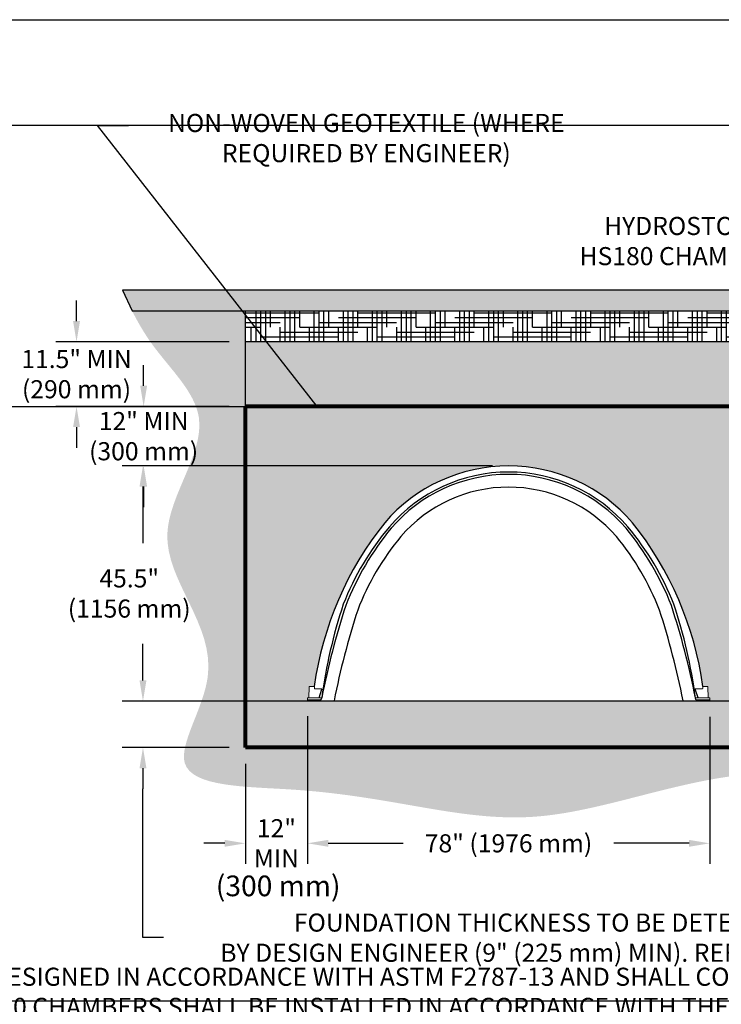
# Paper-space layout 'Layout1' of a CAD drawing. Units: inches. Extents: x 0 to 32, y -1.1 to 23.5.
# Drawn here: x 2.3 to 5, y 11.8 to 15.6 of the extents above; entities that cross this region are included whole.
import ezdxf
from ezdxf import colors
from ezdxf.entities.mleader import LeaderData, LeaderLine
from ezdxf.math import Vec2, Vec3

# ---------------------------------------------------------------- set-up
doc = ezdxf.new("R2010")
doc.units = ezdxf.units.IN
doc.header["$MEASUREMENT"] = 0
doc.linetypes.add('HIDDEN', pattern=[0.375, 0.25, -0.125])
for name, color, linetype in [('0-BACKFILL FINAL', 251, 'Continuous'), ('0-BACKFILL INITIAL', 253, 'Continuous'), ('0-EARTH', 36, 'Continuous'), ('0-PAVEMENT', 7, 'Continuous')]:
    doc.layers.add(name, color=color, linetype=linetype)
for name, color, linetype, lineweight in [('0-BEDDING', 7, 'Continuous', 5), ('0-HATCH BORDERS', 7, 'Continuous', 80), ('Dimension', 5, 'Continuous', 15), ('Dimensions', 5, 'Continuous', 15)]:
    doc.layers.add(name, color=color, linetype=linetype, lineweight=lineweight)
doc.layers.add('Viewport', color=3, linetype='HIDDEN', plot=False)
doc.styles.get("Standard").update_dxf_attribs({"font": 'arial.ttf'})
doc.dimstyles.get("Standard").update_dxf_attribs({"dimtxt": 0.18, "dimasz": 0.08, "dimexe": 0.08, "dimexo": 0.0625, "dimgap": 0.09, "dimtad": 0, "dimtih": 1, "dimtoh": 1, "dimdec": 4, "dimzin": 0, "dimdsep": 46, "dimtxsty": 'Standard', "dimcen": 0.09, "dimadec": 0, "dimazin": 0, "dimtfac": 1, "dimtdec": 4, "dimtofl": 0, "dimtmove": 0, "dimatfit": 3, "dimfxl": 1, "dimtolj": 1, "dimtzin": 0, "dimarcsym": 0})
pattern_1 = [(228.012787504, (-1.082338550493667, 6.570729615994839), (-0.8000000000000063, -0.9000000000000004), [0.0134536, -1.33190880470737]), (184.969740728, (-1.091338550493667, 6.560729615994839), (1.199999999999998, 0.1000000000000035), [0.0230868, -2.285592476123]), (132.510447078, (-1.11433855049367, 6.558729615994839), (1.000000000000012, -1.099999999999987), [0.0162788, -1.61160325960997]), (267.273689006, (-1.153338550493672, 6.533729615994839), (0.1000000000000024, 2.000000000000002), [0.02102379999999997, -2.081355804162897]), (292.833654178, (-1.154338550493669, 6.51272961599484), (-0.4999999999999989, 1.200000000000003), [0.02061549999999997, -2.040937312808827]), (357.273689006, (-1.146338550493667, 6.493729615994839), (-2.000000000000002, 0.1000000000000026), [0.02102379999999997, -2.081355804162897]), (37.69424046670001, (-1.125338550493666, 6.49272961599484), (-1.3, -0.9999999999999973), [0.0278029, -2.752484854891601]), (72.2553283749, (-1.103338550493667, 6.509729615994839), (0.7000000000000027, 2.2), [0.02624879999999997, -2.598632149681335]), (121.429565615, (-1.095338550493672, 6.53472961599484), (-0.800000000000002, 1.299999999999999), [0.02109500000000001, -2.0884073109729]), (175.236358309, (-1.106338550493668, 6.55272961599484), (1.099999999999999, -0.1000000000000038), [0.0240832, -1.18007625787923]), (222.397437798, (-1.130338550493668, 6.554729615994839), (-1.199999999999996, -1.099999999999997), [0.0311448, -3.08333750047949]), (138.814074834, (-1.054338550493668, 6.53272961599484), (-0.7000000000000033, 0.6), [0.01063009999999998, -1.052384481273469]), (171.46923439, (-1.062338550493671, 6.539729615994839), (1.3, -0.1999999999999995), [0.0202237, -2.0021511416157]), (225, (-1.082338550493667, 6.54272961599484), (-1.110223024625157e-17, -0.09999999999999329), [0.0141421, -0.12727925623731]), (203.198590514, (-1.089338550493672, 6.554729615994839), (0.4999999999999989, 0.1999999999999975), [0.007615800000000001, -0.75396151058639]), (291.801409486, (-1.09633855049367, 6.55172961599484), (-0.0999999999999684, 0.3000000000000103), [0.0107703, -0.52774618071345]), (30.96375653209999, (-1.092338550493672, 6.541729615994839), (0.3000000000000053, 0.199999999999998), [0.0174929, -0.5656022894845298]), (161.565051177, (-1.077338550493671, 6.55072961599484), (0.2000000000000011, -0.09999999999999767), [0.01264909999999999, -0.3035786660168396]), (16.389540334, (-1.154338550493669, 6.55172961599484), (0.9999999999999966, 0.3000000000000044), [0.01771999999999999, -1.754284514666939]), (70.3461759419, (-1.137338550493666, 6.55672961599484), (-0.4000000000001221, -1.10000000000034), [0.0148661, -1.4717407747319]), (293.198590514, (-1.077338550493671, 6.570729615994839), (-0.1999999999999971, 0.4999999999999992), [0.0152315, -0.74634581058639]), (343.610459666, (-1.071338550493671, 6.55672961599484), (-0.9999999999999966, 0.3000000000000043), [0.01771999999999998, -1.754284514666898]), (339.44395478, (-1.154338550493669, 6.48972961599484), (-0.5000000000000037, 0.2000000000000025), [0.01708799999999998, -0.837312374531749]), (294.775140569, (-1.138338550493671, 6.483729615994839), (-0.5000000000000006, 1.1), [0.0143178, -1.4174643063276]), (66.8014094864, (-1.076338550493666, 6.47072961599484), (0.1999999999999981, 0.499999999999997), [0.0152315, -0.74634581058639]), (17.3540246363, (-1.070338550493666, 6.484729615994839), (-1.299999999999998, -0.3999999999999963), [0.0167631, -1.659542361424]), (69.44395478040002, (-1.125338550493666, 6.47072961599484), (-0.2000000000000007, -0.4999999999999954), [0.008543999999999989, -0.8458563745317489]), (101.309932474, (-1.082338550493667, 6.47072961599484), (-0.09999999999999638, 0.4000000000000013), [0.005099, -0.50480295135928]), (165.963756532, (-1.083338550493671, 6.475729615994839), (0.2999999999999959, -0.1000000000000001), [0.0206155, -0.39169506256177]), (186.009005957, (-1.103338550493667, 6.480729615994839), (1.000000000000005, 0.09999999999999831), [0.019105, -1.89139231745428]), (303.690067526, (-1.092338550493672, 6.53272961599484), (-0.09999999999999873, 0.1999999999999986), [0.01442219999999998, -0.3461329275463995]), (353.157226587, (-1.084338550493669, 6.520729615994839), (1.700000000000002, -0.2000000000000053), [0.0251794, -2.49275626240283]), (60.9453959009, (-1.059338550493671, 6.51772961599484), (-0.3999999999999976, -0.6999999999999977), [0.0102956, -1.0192674140987]), (90, (-1.054338550493668, 6.52672961599484), (-0.09999999999999998, 0.1), [0.006, -0.09399999999999999]), (120.256437164, (-1.10533855049367, 6.483729615994839), (0.4000000000000009, -0.7000000000000008), [0.0138924, -1.37535199894498]), (48.01278750420001, (-1.112338550493668, 6.49572961599484), (0.8, 0.8999999999999975), [0.0269072, -1.31845520470737]), (0, (-1.094338550493667, 6.515729615994839), (0.1, 0.1), [0.026, -0.07400000000000001]), (325.3048464690001, (-1.068338550493671, 6.515729615994839), (1.000000000000014, -0.6999999999999825), [0.01581139999999998, -1.565327430084198]), (254.054604099, (-1.055338550493673, 6.50672961599484), (-0.1000000000000038, -0.4000000000000004), [0.0145602, -0.71345078892805]), (207.645975364, (-1.059338550493671, 6.49272961599484), (-1.899999999999995, -1.000000000000005), [0.0237065, -2.34694741822594]), (175.42607874, (-1.080338550493671, 6.48172961599484), (-1.299999999999995, 0.1000000000000001), [0.0250799, -2.48290734079689])]

# ---------------------------------------------------------------- blocks, each defined once
blk = doc.blocks.new('*D1')
at = {"layer": 'Defpoints', "color": 0, "transparency": 16777216}
for p in [(4.930857737413518, 12.99059051847677), (5.110857717210585, 12.99059051847677), (5.110857717210585, 12.43851240743658)]:
    blk.add_point(p, dxfattribs=at)
at = {"layer": 'Dimensions', "color": 0, "lineweight": -2, "transparency": 16777216}
for p, q in [((4.930857737413518, 12.92809051847677), (4.930857737413518, 12.35851240743658)), ((5.110857717210585, 12.92809051847677), (5.110857717210585, 12.35851240743658)), ((4.850857737413518, 12.43851240743658), (4.770857737413518, 12.43851240743658)), ((5.190857717210585, 12.43851240743658), (5.270857717210585, 12.43851240743658))]:
    blk.add_line(p, q, dxfattribs=at)
at = {"layer": 'Dimensions', "color": 0, "transparency": 16777216}
for points in [[(4.850857737413518, 12.45184574076991), (4.850857737413518, 12.42517907410324), (4.930857737413518, 12.43851240743658)], [(5.190857717210585, 12.45184574076991), (5.190857717210585, 12.42517907410324), (5.110857717210585, 12.43851240743658)]]:
    blk.add_solid(points, dxfattribs=at)
at = {"layer": 'Dimensions', "color": 0, "transparency": 16777216, "insert": (5.738743119666247, 12.43851240743658), "char_height": 0.07, "attachment_point": 5}
blk.add_mtext('\\A1;8" (200 mm) MIN.', dxfattribs=at)
blk = doc.blocks.new('*D2')
at = {"layer": 'Defpoints', "color": 0, "transparency": 16777216}
for p in [(2.742339986747825, 14.12870149929919), (3.135658272074885, 14.12870149929919), (4.153258292670884, 13.89870149929919)]:
    blk.add_point(p, dxfattribs=at)
at = {"layer": 'Dimensions', "color": 0, "lineweight": -2, "transparency": 16777216}
for p, q in [((2.742339986747825, 14.20870149929919), (2.742339986747825, 14.28870149929919)), ((3.073158272074885, 14.12870149929919), (2.662339986747825, 14.12870149929919)), ((4.090758292670884, 13.89870149929919), (2.662339986747825, 13.89870149929919)), ((2.742339986747825, 13.81870149929919), (2.742339986747825, 13.73870149929919))]:
    blk.add_line(p, q, dxfattribs=at)
at = {"layer": 'Dimensions', "color": 0, "transparency": 16777216}
for points in [[(2.729006653414491, 14.20870149929919), (2.755673320081158, 14.20870149929919), (2.742339986747825, 14.12870149929919)], [(2.729006653414491, 13.81870149929919), (2.755673320081158, 13.81870149929919), (2.742339986747825, 13.89870149929919)]]:
    blk.add_solid(points, dxfattribs=at)
at = {"layer": 'Dimensions', "color": 0, "transparency": 16777216, "insert": (2.742339986747822, 14.01370149929919), "char_height": 0.07, "attachment_point": 5}
blk.add_mtext('\\A1;12" MIN\\P(300 mm)', dxfattribs=at)
blk = doc.blocks.new('*D5')
at = {"layer": 'Defpoints', "color": 0, "transparency": 16777216}
for p in [(3.376207436758691, 12.99059049929918), (4.930858261973455, 12.99059049929918), (3.376207436758691, 12.43851240743658)]:
    blk.add_point(p, dxfattribs=at)
at = {"layer": 'Dimensions', "color": 0, "lineweight": -2, "transparency": 16777216}
for p, q in [((3.376207436758691, 12.92809049929918), (3.376207436758691, 12.35851240743658)), ((4.930858261973455, 12.92809049929918), (4.930858261973455, 12.35851240743658)), ((3.456207436758691, 12.43851240743658), (3.745356966397912, 12.43851240743658)), ((4.850858261973455, 12.43851240743658), (4.560609353846752, 12.43851240743658))]:
    blk.add_line(p, q, dxfattribs=at)
at = {"layer": 'Dimensions', "color": 0, "transparency": 16777216}
for points in [[(3.456207436758691, 12.45184574076991), (3.456207436758691, 12.42517907410324), (3.376207436758691, 12.43851240743658)], [(4.850858261973455, 12.45184574076991), (4.850858261973455, 12.42517907410324), (4.930858261973455, 12.43851240743658)]]:
    blk.add_solid(points, dxfattribs=at)
at = {"layer": 'Dimensions', "color": 0, "transparency": 16777216, "insert": (4.152983160122332, 12.43851240743658), "char_height": 0.07, "attachment_point": 5}
blk.add_mtext('\\A1;78" (1976 mm)', dxfattribs=at)
blk = doc.blocks.new('*D6')
at = {"layer": 'Defpoints', "color": 0, "transparency": 16777216}
for p in [(3.37565774751495, 12.99311551861428), (3.135657747514948, 12.80871551847675), (3.135657747514948, 12.43851240743658)]:
    blk.add_point(p, dxfattribs=at)
at = {"layer": 'Dimensions', "color": 0, "lineweight": -2, "transparency": 16777216}
for p, q in [((3.37565774751495, 12.93061551861428), (3.37565774751495, 12.35851240743658)), ((3.135657747514948, 12.74621551847675), (3.135657747514948, 12.35851240743658)), ((3.055657747514948, 12.43851240743658), (2.975657747514948, 12.43851240743658)), ((3.45565774751495, 12.43851240743658), (3.53565774751495, 12.43851240743658))]:
    blk.add_line(p, q, dxfattribs=at)
at = {"layer": 'Dimensions', "color": 0, "transparency": 16777216}
for points in [[(3.055657747514948, 12.45184574076991), (3.055657747514948, 12.42517907410324), (3.135657747514948, 12.43851240743658)], [(3.45565774751495, 12.45184574076991), (3.45565774751495, 12.42517907410324), (3.37565774751495, 12.43851240743658)]]:
    blk.add_solid(points, dxfattribs=at)
at = {"layer": 'Dimensions', "color": 0, "transparency": 16777216, "insert": (3.255657747514949, 12.43851240743658), "char_height": 0.07, "attachment_point": 5}
blk.add_mtext('\\A1;12" \\PMIN', dxfattribs=at)
blk = doc.blocks.new('*D8')
at = {"layer": 'Defpoints', "color": 0, "transparency": 16777216}
for p in [(2.739747441663158, 13.89870151847678), (4.153257739708295, 13.89870151847678), (3.377532737413475, 12.98871551847675)]:
    blk.add_point(p, dxfattribs=at)
at = {"layer": 'Dimensions', "color": 0, "lineweight": -2, "transparency": 16777216}
for p, q in [((4.090757739708295, 13.89870151847678), (2.659747441663157, 13.89870151847678)), ((2.739747441663158, 13.81870151847678), (2.739747441663158, 13.59923107531478)), ((2.739747441663158, 13.06871551847675), (2.739747441663158, 13.21079087522383)), ((3.315032737413475, 12.98871551847675), (2.659747441663157, 12.98871551847675))]:
    blk.add_line(p, q, dxfattribs=at)
at = {"layer": 'Dimensions', "color": 0, "transparency": 16777216}
for points in [[(2.726414108329824, 13.81870151847678), (2.753080774996491, 13.81870151847678), (2.739747441663158, 13.89870151847678)], [(2.726414108329824, 13.06871551847675), (2.753080774996491, 13.06871551847675), (2.739747441663157, 12.98871551847675)]]:
    blk.add_solid(points, dxfattribs=at)
at = {"layer": 'Dimensions', "color": 0, "transparency": 16777216, "insert": (2.686665357230538, 13.40501097526931), "char_height": 0.07, "attachment_point": 5}
blk.add_mtext('\\A1;45.5"\\P(1156 mm)', dxfattribs=at)
blk = doc.blocks.new('*D9')
at = {"layer": 'Defpoints', "color": 0, "transparency": 16777216}
for p in [(2.482881153391022, 14.37870149929918), (3.135658272074885, 14.37870149929918), (3.135658272074885, 14.12870149929919)]:
    blk.add_point(p, dxfattribs=at)
at = {"layer": 'Dimensions', "color": 0, "lineweight": -2, "transparency": 16777216}
for p, q in [((2.482881153391022, 14.45870149929918), (2.482881153391022, 14.53870149929918)), ((3.073158272074885, 14.37870149929918), (2.402881153391022, 14.37870149929918)), ((3.073158272074885, 14.12870149929919), (2.402881153391022, 14.12870149929919)), ((2.482881153391022, 14.04870149929919), (2.482881153391022, 13.96870149929919))]:
    blk.add_line(p, q, dxfattribs=at)
at = {"layer": 'Dimensions', "color": 0, "transparency": 16777216}
for points in [[(2.469547820057689, 14.45870149929918), (2.496214486724355, 14.45870149929918), (2.482881153391022, 14.37870149929918)], [(2.469547820057689, 14.04870149929919), (2.496214486724355, 14.04870149929919), (2.482881153391022, 14.12870149929919)]]:
    blk.add_solid(points, dxfattribs=at)
at = {"layer": 'Dimensions', "color": 0, "transparency": 16777216, "insert": (2.48288115339102, 14.25370149929919), "char_height": 0.07, "attachment_point": 5}
blk.add_mtext('\\A1;11.5" MIN\\P(290 mm)', dxfattribs=at)
blk = doc.blocks.new('*D48')
at = {"layer": 'Defpoints', "color": 0, "transparency": 16777216}
for p in [(2.739747441663157, 12.98871549929919), (3.377533261973426, 12.98871549929919), (3.135658272074892, 12.80871549929917)]:
    blk.add_point(p, dxfattribs=at)
at = {"layer": 'Dimensions', "color": 0, "lineweight": -2, "transparency": 16777216}
for p, q in [((2.739747441663158, 13.06871549929919), (2.739747441663158, 13.1487154992992)), ((3.315033261973426, 12.98871549929919), (2.659747441663157, 12.98871549929919)), ((3.073158272074892, 12.80871549929917), (2.659747441663157, 12.80871549929917)), ((2.739747441663157, 12.72871549929917), (2.739747441663157, 12.64871549929917)), ((2.739747441663157, 12.07349127181634), (2.739747441663157, 12.64871549929917)), ((2.819747441663157, 12.07349127181634), (2.739747441663157, 12.07349127181634))]:
    blk.add_line(p, q, dxfattribs=at)
at = {"layer": 'Dimensions', "color": 0, "transparency": 16777216}
for points in [[(2.726414108329824, 13.06871549929919), (2.753080774996491, 13.06871549929919), (2.739747441663157, 12.98871549929919)], [(2.726414108329824, 12.72871549929917), (2.75308077499649, 12.72871549929917), (2.739747441663157, 12.80871549929917)]]:
    blk.add_solid(points, dxfattribs=at)
at = {"layer": 'Dimensions', "color": 0, "transparency": 16777216, "insert": (4.349140347529459, 12.07349127181634), "char_height": 0.07, "attachment_point": 5}
blk.add_mtext('\\A1;FOUNDATION THICKNESS TO BE DETERMINED^J BY DESIGN ENGINEER (9" (225 mm) MIN). REFER TO NOTE 4.', dxfattribs=at)

psp = doc.layouts.get("Layout1")

# ---------------------------------------------------------------- hatches: boundary and pattern name
at = {"layer": '0-BACKFILL FINAL'}
h = psp.add_hatch(dxfattribs=at)
h.set_pattern_fill('AR-SAND', color=256, scale=2)
h.set_pattern_definition([(37.50000000000001, (-1.154338550493669, 13.98650626707222), (-0.002519734324384326, 0.07707295076052635), [0, -0.0608, 0, -0.068, 0, -0.065]), (7.499999999999998, (-1.154338550493669, 13.98650626707222), (0.07079106821070909, 0.1128858426091896), [0, -0.0328, 0, -0.05480000000000001, 0, -0.021]), (327.5, (-1.203538550493668, 13.98650626707222), (0.1245656744700598, 0.0002263621414785977), [0, -0.02, 0, -0.07200000000000001, 0, -0.094]), (317.5, (-1.203538550493668, 13.98650626707222), (0.1202450641828917, 0.03510702259736997), [0, -0.01, 0, -0.0472, 0, -0.05400000000000001])])
edge = h.paths.add_edge_path()
edge.add_line((3.135658272074892, 14.3787014992992), (3.135658272074892, 14.1287014992992))
edge.add_line((3.135658272074892, 14.1287014992992), (6.453590891814741, 14.1287014992992))
edge.add_spline(control_points=[(6.453590891814741, 14.1287014992992), (6.456918005160415, 14.21203483263253), (6.473648477669971, 14.29536816596586), (6.497077290662167, 14.3787014992992)], knot_values=[12.84497084577847, 12.84497084577847, 12.84497084577847, 12.84497084577847, 25.70274803764082, 25.70274803764082, 25.70274803764082, 25.70274803764082], degree=3, periodic=0)
edge.add_line((6.497077290662167, 14.3787014992992), (3.135658272074892, 14.3787014992992))
at = {"layer": '0-BACKFILL INITIAL'}
h = psp.add_hatch(dxfattribs=at)
h.set_pattern_fill('GRAVEL', color=256, scale=5)
h.set_pattern_definition(pattern_1)
edge = h.paths.add_edge_path()
edge.add_line((3.135658272074892, 14.1287014992992), (3.135658272074892, 12.98871549929916))
edge.add_line((3.135658272074892, 12.98871549929916), (3.375658272074892, 12.98871549929916))
edge.add_line((3.375658272074894, 12.98871549929916), (3.375658272074894, 13.00186549978927))
edge.add_line((3.375658272074894, 13.00186549978927), (3.381035734010753, 13.00186549978927))
edge.add_line((3.381035734010752, 13.00186549978927), (3.382558240473262, 13.04546549811837))
edge.add_line((3.382558240473266, 13.04546549811837), (3.401929084558885, 13.04546549811837))
edge.add_arc((4.692106659557417, 12.86582758946259), 1.302623488677875, 141.3890978938294, 172.073381325377, ccw=False)
edge.add_arc((4.153258292670898, 13.2671926341604), 0.6315088651388, 40.66446476335051, 139.3355403904984, ccw=False)
edge.add_arc((3.614401876091023, 12.86582303453113), 1.30263261909364, 7.926765037714517, 38.61084020944338, ccw=False)
edge.add_line((4.904588035373109, 13.04546549811837), (4.923958283473558, 13.04546549811837))
edge.add_line((4.92395828347356, 13.04546549811837), (4.925480789936071, 13.00186549978927))
edge.add_line((4.925480789936074, 13.00186549978927), (4.930858251872007, 13.00186549978927))
edge.add_line((4.930858251872003, 13.00186549978927), (4.930858263653313, 12.98871549929917))
edge.add_line((4.930858263653313, 12.98871549929916), (5.110858251872003, 12.98871549929916))
edge.add_line((5.110858251872003, 12.98871549929916), (5.110858251872003, 13.00186549978927))
edge.add_line((5.110858251872003, 13.00186549978927), (5.116235713807862, 13.00186549978927))
edge.add_line((5.11623571380786, 13.00186549978927), (5.117758220270371, 13.04546549811837))
edge.add_line((5.117758220270375, 13.04546549811837), (5.137129064355994, 13.04546549811837))
edge.add_arc((6.427306639354526, 12.86582758946258), 1.302623488677876, 141.3890978938294, 172.073381325377, ccw=False)
edge.add_arc((5.888458272468, 13.2671926341604), 0.6315088651387998, 40.66446476335352, 139.3355403904984, ccw=False)
edge.add_arc((5.349601855888125, 12.86582303453113), 1.302632619093641, 7.926765037714404, 38.61084020944469, ccw=False)
edge.add_line((6.639788015170211, 13.04546549811837), (6.659158263270662, 13.04546549811837))
edge.add_line((6.659158263270669, 13.04546549811837), (6.66068076973318, 13.00186549978927))
edge.add_line((6.660680769733176, 13.00186549978927), (6.666058231669108, 13.00186549978927))
edge.add_line((6.666058231669112, 13.00186549978927), (6.666058243450424, 12.98871549929917))
edge.add_line((6.666058243450422, 12.98871549929916), (6.706684154279987, 12.98871549929916))
edge.add_spline(control_points=[(6.706684154279991, 12.98871549929916), (6.707772529527986, 13.00542249929917), (6.714382407110833, 13.19875349929918), (6.580663732412035, 13.56870849929918), (6.449354696267456, 13.93199683263252), (6.4531900278904, 14.11866116596586), (6.453590891814741, 14.1287014992992)], knot_values=[25.70274803764086, 25.70274803764086, 25.70274803764086, 25.70274803764086, 28.28052664017508, 55.53243110500093, 82.78433556982684, 84.33349199701199, 84.33349199701199, 84.33349199701199, 84.33349199701199], degree=3, periodic=0)
edge.add_line((6.453590891814741, 14.1287014992992), (3.135658272074895, 14.1287014992992))
at = {"layer": '0-BEDDING'}
h = psp.add_hatch(dxfattribs=at)
h.set_pattern_fill('GRAVEL', color=256, scale=5)
h.set_pattern_definition(pattern_1)
edge = h.paths.add_edge_path()
edge.add_line((3.135658272074892, 12.98871549929916), (3.135658272074892, 12.80871549929917))
edge.add_line((3.135658272074892, 12.80871549929917), (6.677450020949857, 12.80871549929917))
edge.add_spline(control_points=[(6.677450020949856, 12.80871549929916), (6.692196539707217, 12.86871549929916), (6.702775462421506, 12.92871549929916), (6.706684154279989, 12.98871549929916)], knot_values=[84.33349199701213, 84.33349199701213, 84.33349199701213, 84.33349199701213, 93.59109157515289, 93.59109157515289, 93.59109157515289, 93.59109157515289], degree=3, periodic=0)
edge.add_line((6.706684154279989, 12.98871549929916), (3.135658272074892, 12.98871549929916))
edge = h.paths.add_edge_path()
edge.add_spline(control_points=[(6.80244415427999, 12.98871549929916), (6.798535462421508, 12.92871549929916), (6.787956539707219, 12.86871549929916), (6.773210020949858, 12.80871549929916)], knot_values=[84.33349199701215, 84.33349199701215, 84.33349199701215, 84.33349199701215, 93.591091575153, 93.591091575153, 93.591091575153, 93.591091575153], degree=3, periodic=0)
edge.add_line((6.77321002094986, 12.80871549929917), (8.641258211466216, 12.80871549929916))
edge.add_line((8.641258211466216, 12.80871549929916), (8.641258211466216, 12.98871549929916))
edge.add_line((8.641258211466216, 12.98871549929916), (6.80244415427999, 12.98871549929916))
at = {"layer": '0-EARTH'}
h = psp.add_hatch(dxfattribs=at)
h.set_pattern_fill('EARTH', color=256, scale=10, angle=45)
h.set_pattern_definition([(44.99999999999999, (-1.154338550493669, 15.334861797973), (4.440892098500626e-18, 0.07071067811865475), [0.05, -0.05]), (44.99999999999999, (-1.167596802640915, 15.34812005012024), (4.440892098500626e-18, 0.07071067811865475), [0.05, -0.05]), (44.99999999999999, (-1.180855054788161, 15.36137830226749), (4.440892098500626e-18, 0.07071067811865475), [0.05, -0.05]), (135, (-1.180855054788161, 15.37021713703232), (-0.07071067811865475, 8.881784197001253e-18), [0.05, -0.05]), (135, (-1.167596802640915, 15.38347538917957), (-0.07071067811865475, 8.881784197001253e-18), [0.05, -0.05]), (135, (-1.154338550493669, 15.39673364132682), (-0.07071067811865475, 8.881784197001253e-18), [0.05, -0.05])])
edge = h.paths.add_edge_path()
edge.add_line((3.135658272074892, 14.1287014992992), (3.135658272074892, 14.4987014992992))
edge.add_line((3.135658272074892, 14.4987014992992), (2.697665225324251, 14.4987014992992))
edge.add_spline(control_points=[(2.697665225324251, 14.4987014992992), (2.719959092710887, 14.45445940229452), (2.801491760996271, 14.31303432453428), (3.074534095102344, 14.06373365690322), (2.671916303071015, 13.58643762487169), (3.131727171424885, 13.18786500816942), (2.760452435587133, 12.65225260418199), (3.605827220225379, 12.66549653633739), (4.207481877140395, 12.42639851849817), (5.184659254179088, 12.84419715355389), (5.952109107645498, 12.52788732107111), (6.448196376088447, 12.53569142743619), (6.594972838722278, 12.54862710326088)], knot_values=[7.86349439654623, 7.86349439654623, 7.86349439654623, 7.86349439654623, 15.32299071918066, 32.08667993118857, 55.32466210579046, 84.13122600656276, 101.4022427324348, 123.1145197389925, 170.693853956403, 213.5377132736254, 266.4612392198258, 288.5530052369494, 288.5530052369494, 288.5530052369494, 288.5530052369494], degree=3, periodic=0)
edge.add_spline(control_points=[(6.594972838722278, 12.54862710326089), (6.626133214764181, 12.63532323527365), (6.656142252001246, 12.72201936728641), (6.677450020949856, 12.80871549929917)], knot_values=[93.59109157515284, 93.59109157515284, 93.59109157515284, 93.59109157515284, 106.9677261609491, 106.9677261609491, 106.9677261609491, 106.9677261609491], degree=3, periodic=0)
edge.add_line((6.677450020949856, 12.80871549929917), (3.135658272074895, 12.80871549929917))
edge.add_line((3.135658272074892, 12.80871549929917), (3.135658272074892, 14.1287014992992))
h = psp.add_hatch(dxfattribs=at)
h.set_pattern_fill('HOUND', color=256, scale=15)
h.set_pattern_definition([(0, (-1.154338550493669, 15.334861797973), (0.075, 0.01875), [0.3, -0.15]), (90, (-1.154338550493669, 15.334861797973), (-0.01875000000000001, -0.075), [0.3, -0.15])])
edge = h.paths.add_edge_path()
edge.add_spline(control_points=[(6.497077290662166, 14.3787014992992), (6.508323120898419, 14.4187014992992), (6.521112248781873, 14.4587014992992), (6.53470315288653, 14.4987014992992)], knot_values=[6.673237793684606, 6.673237793684606, 6.673237793684606, 6.673237793684606, 12.84497084577846, 12.84497084577846, 12.84497084577846, 12.84497084577846], degree=3, periodic=0)
edge.add_line((6.534703152886529, 14.4987014992992), (3.135658272074892, 14.4987014992992))
edge.add_line((3.135658272074892, 14.4987014992992), (3.135658272074892, 14.3787014992992))
edge.add_line((3.135658272074892, 14.3787014992992), (6.497077290662167, 14.3787014992992))
at = {"layer": '0-PAVEMENT'}
h = psp.add_hatch(dxfattribs=at)
h.set_pattern_fill('AR-CONC', color=256, scale=0.5)
h.set_pattern_definition([(49.99999999999999, (-1.154338550493669, 15.334861797973), (0.07172601826007535, -0.006275213498259511), [0.0075, -0.0825]), (355, (-1.154338550493669, 15.334861797973), (-0.0138751333613, 0.07521921337000119), [0.006, -0.066]), (100.45144446, (-1.148361382393666, 15.334338863573), (0.0578508846727112, 0.06894399909686294), [0.006374019199999993, -0.07011421119999992]), (46.18420000000002, (-1.154338550493669, 15.354861797973), (0.1067241330671572, -0.01655192807930765), [0.01124999999999999, -0.1237499999999999]), (96.63563549, (-1.145444875993668, 15.353482467273), (0.09346619456742283, 0.09741186007745505), [0.0095610342, -0.105171376]), (351.1841639899999, (-1.154338550493669, 15.354861797973), (0.09346619450547732, 0.09741186002699902), [0.009000000000000003, -0.09900000010000001]), (21, (-1.144338550493671, 15.349861797973), (0.05969070521184617, -0.04026188906653388), [0.0075, -0.0825]), (326.0000000000001, (-1.144338550493671, 15.349861797973), (0.02433153319215817, 0.0725150045046853), [0.006, -0.066]), (71.45144474, (-1.139364325093666, 15.346506640573), (0.08402223767299712, 0.03225311528063538), [0.006374019000000001, -0.0701142112]), (37.50000000000001, (-1.154338550493669, 15.334861797973), (0.001215985531729067, 0.03328938538313115), [0, -0.0652, 0, -0.067, 0, -0.06625]), (7.499999999999998, (-1.154338550493669, 15.334861797973), (0.02630695374421486, 0.03944117118823603), [0, -0.0382, 0, -0.0637, 0, -0.02525]), (327.5, (-1.176638550493664, 15.334861797973), (0.0533822436172409, -0.002255487173437976), [0, -0.025, 0, -0.078, 0, -0.1035]), (317.5, (-1.186638550493669, 15.334861797973), (0.05831861693423862, 0.01001049823323177), [0, -0.0325, 0, -0.0518, 0, -0.0735])])
edge = h.paths.add_edge_path()
edge.add_spline(control_points=[(6.534703152886536, 14.4987014992992), (6.543763755622969, 14.52536816596586), (6.553180703346612, 14.55203483263253), (6.562734286005302, 14.5787014992992)], knot_values=[2.558749092288592, 2.558749092288592, 2.558749092288592, 2.558749092288592, 6.673237793684557, 6.673237793684557, 6.673237793684557, 6.673237793684557], degree=3, periodic=0)
edge.add_line((6.562734286005302, 14.5787014992992), (2.660105201523994, 14.5787014992992))
edge.add_spline(control_points=[(2.660105201523997, 14.5787014992992), (2.671999162791593, 14.55188122655679), (2.684328681183601, 14.52516782159964), (2.697665225324251, 14.4987014992992)], knot_values=[3.401105693477105, 3.401105693477105, 3.401105693477105, 3.401105693477105, 7.86349439654623, 7.86349439654623, 7.86349439654623, 7.86349439654623], degree=3, periodic=0)
edge.add_line((2.697665225324258, 14.4987014992992), (6.534703152886536, 14.4987014992992))
edge = h.paths.add_edge_path()
edge.add_spline(control_points=[(6.658494286005308, 14.5787014992992), (6.648940703346611, 14.55203483263253), (6.639523755622974, 14.52536816596587), (6.630463152886534, 14.4987014992992)], knot_values=[2.55874909228865, 2.55874909228865, 2.55874909228865, 2.55874909228865, 6.673237793684592, 6.673237793684592, 6.673237793684592, 6.673237793684592], degree=3, periodic=0)
edge.add_line((6.630463152886534, 14.4987014992992), (9.07374540561365, 14.4987014992992))
edge.add_spline(control_points=[(9.073745405613664, 14.49870149929922), (9.085551070510704, 14.5249866476454), (9.09631177028016, 14.5517278923586), (9.106540103553925, 14.5787014992992)], knot_values=[494.2276634866332, 494.2276634866332, 494.2276634866332, 494.2276634866332, 498.5505707874859, 498.5505707874859, 498.5505707874859, 498.5505707874859], degree=3, periodic=0)
edge.add_line((9.106540103553925, 14.5787014992992), (6.658494286005299, 14.5787014992992))

# ---------------------------------------------------------------- linework, layer by layer
for p, q in [((-5.31093064637389e-07, 15.62500196449454), (10.24999946890694, 15.62500196449454)), ((6.562734286005302, 14.5787014992992), (2.660105201523997, 14.5787014992992)), ((2.660105201523997, 14.5787014992992), (2.697665225324258, 14.4987014992992)), ((2.697665225324258, 14.4987014992992), (6.534703152886529, 14.4987014992992)), ((3.135658272074892, 14.1287014992992), (3.135658272074892, 14.4987014992992)), ((6.497077290662169, 14.3787014992992), (3.135658272074892, 14.3787014992992)), ((3.420675559017972, 13.00186549978927), (3.431681467022486, 13.03540369735716)), ((4.885849606711403, 13.00186549978927), (4.8748352171812, 13.03540347862079)), ((3.429174288543791, 12.99507349732716), (3.430687756972063, 13.00186549978927)), ((4.877342057295635, 12.9950734764513), (4.875823828434356, 13.00186549978927)), ((6.706684154279991, 12.98871549929916), (3.135658272074892, 12.98871549929916))]:
    psp.add_line(p, q)
at = {"linetype": 'Continuous', "lineweight": 15}
for p, q in [((3.381035734010752, 13.00186549978927), (3.382524539421816, 13.04450040153391)), ((3.38352397320962, 13.04546549811837), (3.401592581546197, 13.04546549811837)), ((3.402591968401197, 13.04450040153391), (3.402830105383536, 13.03768060058351)), ((3.403829492238572, 13.03671549813245), (3.430731319519971, 13.03671549813245)), ((4.875785292875214, 13.03671549813245), (4.902687031708325, 13.03671549813245)), ((4.903686418563325, 13.03768060058351), (4.9039245555457, 13.04450040153391)), ((4.9049239424007, 13.04546549811837), (4.922992550737277, 13.04546549811837)), ((4.923991984525003, 13.04450040153391), (4.925480789936074, 13.00186549978927)), ((3.375658272074894, 13.00186549978927), (3.375658272074894, 12.99059049932237)), ((3.430687756972063, 13.00186549978927), (3.375658272074894, 13.00186549978927)), ((3.375658272074894, 12.9931154994367), (3.426733748859249, 12.9931154992813)), ((4.875823828434356, 13.00186549978927), (4.930858251872003, 13.00186549978927)), ((4.930858251872003, 12.9931154994367), (4.879782603361804, 12.99311549928141)), ((4.930858251872003, 13.00186549978927), (4.930858261973469, 12.99059049929919)), ((3.476936841829541, 12.98871549929919), (3.377533261973426, 12.98871549929919)), ((4.9289832399323, 12.98871549929919), (4.829579737116859, 12.98871549929839))]:
    psp.add_line(p, q, dxfattribs=at)
for centre, radius, start, end in [((4.153258292670898, 13.2671926341604), 0.6315088651388002, 40.66446476338005, 139.3355403904717), ((4.153258479516289, 13.2672040182835), 0.6077102419248899, 40.65983368666036, 139.3401947160238), ((4.153258261973448, 13.26633802048385), 0.5994678052597106, 40.7211025333777, 139.2788974666224), ((4.153258261973448, 13.26676500486061), 0.5496850394121864, 40.68367037919401, 139.316329620806), ((4.692106659557417, 12.86582758946259), 1.302623488677876, 141.3890978938163, 172.0758500125625), ((3.614401876091023, 12.86582303453113), 1.302632619093641, 7.92430514891676, 38.61084020945939), ((4.529234847015744, 12.96268436979068), 1.091426908202397, 140.0734562127465, 158.4750438072217), ((4.564944910320143, 12.94861745660693), 1.119101233509851, 140.7011506391108, 158.4771268138939), ((3.741571613626753, 12.94861745660693), 1.119101233509842, 21.52287318610209, 39.29884936088914), ((3.777271794397265, 12.96267988582502), 1.091437694433502, 21.52498457556918, 39.92639249148091), ((4.520235537303911, 12.97484502574643), 1.018425340331921, 140.3210119255004, 158.9334067251777), ((3.786280986642907, 12.97484502574643), 1.018425340331952, 21.0665932748121, 39.67898807449956), ((5.434469846685268, 12.73040760655492), 2.022086064156188, 161.7653902338251, 172.2849514868919), ((6.51202506774915, 12.38905948779935), 3.141682802435366, 162.0135719966054, 168.7519691147782), ((6.411914211356439, 12.41544144274365), 2.988926164426699, 161.9626991704971, 168.9134655107491), ((1.894602312590422, 12.41544144274363), 2.988926164426724, 11.08653448925086, 18.03730082950282), ((1.795861625797428, 12.38945939868348), 3.140256104578667, 11.24576833441733, 17.98720763482564), ((2.872606808501978, 12.73056404774313), 2.021505109276057, 7.712804687894507, 18.23536609468988)]:
    psp.add_arc(centre, radius, start, end)
for centre, radius, start, end in [((3.38352395074827, 13.0444654992992), 0.0009999999999999935, 90, 178.0000000000026), ((3.401592573198641, 13.0444654992992), 0.0009999999999999935, 1.999999999997436, 90), ((3.403829507481305, 13.03771549929919), 0.0009999999999999935, 182.0000000000006, 270), ((4.902687016465592, 13.03771549929919), 0.001000000000000038, 270, 358.0000000000026), ((4.904923950748255, 13.0444654992992), 0.001000000000000147, 90, 177.999999999993), ((4.922992573198634, 13.0444654992992), 0.001000000000000443, 2.000000000007012, 90), ((3.377533261973426, 12.99059049929919), 0.001874999999999997, 180, 270), ((3.426733748859249, 12.9956154992992), 0.002500000017893766, 270, 347.4788029897978), ((3.476936795416357, 12.99059059869592), 0.001875099397295861, 270.0014182064604, 347.540932895255), ((4.829579737116859, 12.99059060938618), 0.001875110087795534, 192.4593294606189, 269.9983194376653), ((4.879782603361804, 12.9956154992992), 0.002500000017791226, 192.521681799907, 270), ((4.928983261973428, 12.99059049929919), 0.001875000000000071, 270, 0)]:
    psp.add_arc(centre, radius, start, end, dxfattribs=at)
at = {"lineweight": 15}
for centre, start, end in [((3.430731319519971, 13.03571549813245), 341.8322128695881, 90), ((4.875785292875214, 13.03571549813245), 90, 198.1809778660193)]:
    psp.add_arc(centre, 0.001, start, end, dxfattribs=at)
at = {"layer": '0-HATCH BORDERS'}
for p, q in [((3.135658272074892, 12.80871549929917), (3.135658272074892, 14.1287014992992)), ((6.453590891814741, 14.1287014992992), (3.135658272074892, 14.1287014992992)), ((6.677450020949863, 12.80871549929917), (3.135658272074892, 12.80871549929917))]:
    psp.add_line(p, q, dxfattribs=at)
at = {"layer": 'Viewport', "linetype": 'Continuous'}
psp.add_lwpolyline([(2.084843180418041, 11.82879530259252), (9.492142976166853, 11.82879530259252), (9.492142976166853, 15.21507229324501), (2.084843180418041, 15.21507229324501)], close=True, dxfattribs=at)

# ---------------------------------------------------------------- texts
at = {"insert": (0.1618045528306889, 12.0739962998501), "char_height": 0.07, "width": 5.465514470985319, "attachment_point": 1}
psp.add_mtext('\\A1;{\\fArial Unicode MS|b1|i0|c0|p34;\\LNOTES:\\P\\pi-0.14,l0.14;\\l1.  \\fArial Unicode MS|b0|i0|c0|p34;HYDROSTOR HS180 CHAMBERS SHALL BE DESIGNED IN ACCORDANCE WITH ASTM F2787-13 AND SHALL CONFORM TO THE REQUIREMENTS OF ASTM F2418-12.  HS180 CHAMBERS SHALL BE INSTALLED IN ACCORDANCE WITH THE MANUFACTURER\'S LATEST INSTALLATION GUIDELINES. \\P\\fArial Unicode MS|b1|i0|c0|p34;2.  SUBGRADE:\\fArial Unicode MS|b0|i0|c0|p34; TRENCH BOTTOMS WITH UNSTABLE OR UNYIELDING MATERIAL SHALL BE EXCAVATED TO A DEPTH DIRECTED BY THE ENGINEER AND REPLACED WITH SUITABLE MATERIAL. FOR UNSTABLE MATERIALS, GEOTEXTILE MAY BE USED TO STABILIZE THE TRENCH BOTTOM, IF DIRECTED BY THE ENGINEER. THE DESIGN ENGINEER IS RESPONSIBLE FOR VERIFYING FOUNDATION SUITABILITY.\\P\\fArial Unicode MS|b1|i0|c0|p34;3.^IGEOTEXTILE: \\fArial Unicode MS|b0|i0|c0|p34; A 4oz (136 g/m\\H0.7x;\\S2^ ;\\H1.4286x;) OR HEAVIER NON-WOVEN GEOTEXTILE FILTER FABRIC SHOULD BE USED FOR EMBEDMENT BACKFILL MATERIAL SIZED 3/4 - 1 \\H0.7x;\\S1/2;\\H1.4286x; INCH(19 - 37 mm). A 6oz (203 g/m\\H0.7x;\\S2^ ;\\H1.4286x;) NON-WOVEN GEOTEXTILE FILTER FABRIC SHOULD BE USED FOR EMBEDMENT BACKFILL MATERIAL SIZED 1 1/2 - 2 INCH (38 - 50 mm). GEOTEXTILE FILTER FABRIC IS PLACED AROUND THE SYSTEM TO PREVENT NATIVE SOIL FROM MIGRATING INTO THE EMBEDMENT BACKFILL MATERIAL. TO ENSURE FABRIC IS SUITABLE WITH IN-SITU SOILS, A GEOTECHNICAL ENGINEER SHOULD BE CONSULTED.\\P\\fArial Unicode MS|b1|i0|c0|p34;4.  FOUNDATION:\\fArial Unicode MS|b0|i0|c0|p34; SUITABLE MATERIAL SHALL BE A 3/4 - 2 INCH (19 - 50 mm), WASHED, CRUSHED ANGULAR STONE, OR AASHTO M43 SIZES (3, 357, 4, 467, 5, 56, 57) WITH WASHED, CRUSHED, ANGULAR STONE ADDED TO THE GRADATION, e.g., WASHED, CRUSHED, ANGULAR #3 (AASHTO M43) STONE.  MINIMUM FOUNDATION THICKNESS TO BE DETERMINED BY DESIGN ENGINEER.  MINIMUM OF 9" (225 mm) RECOMMENDED. REFER TO PRINSCO DESIGN MANUAL FOR ADDITIONAL GUIDANCE. COMPACTION SHOULD BE DONE IN LIFTS OF NO MORE THAN 9 INCHES (225 mm) TO A DENSITY OF 95% STANDARD PROCTOR DENSITY.\\P\\fArial Unicode MS|b1|i0|c0|p34;5.  EMBEDMENT BACKFILL:\\fArial Unicode MS|b0|i0|c0|p34; SUITABLE MATERIAL SHALL BE A 3/4 - 2 INCH (19 - 50 mm), WASHED, CRUSHED ANGULAR STONE, OR AASHTO M43 SIZES (3, 357, 4, 467, 5, 56, 57) WITH WASHED, CRUSHED, ANGULAR STONE ADDED TO THE GRADATION, e.g., WASHED, CRUSHED, ANGULAR #3 (AASHTO M43) STONE.  EMBEDMENT BACKFILL SHALL EXTEND FROM TOP OF FOUNDATION TO NOT LESS THAN 12 INCHES (300 mm) ABOVE THE TOP OF THE CHAMBER.  NO COMPACTION IS REQUIRED BUT AN EFFORT SHOULD BE MADE TO HAND KNIFE STONE IN BETWEEN ALL CORRUGATIONS.}', dxfattribs=at)
at = {"layer": 'Dimension', "insert": (3.021415879003598, 12.31378227862755), "char_height": 0.08, "attachment_point": 1}
psp.add_mtext_dynamic_manual_height_columns('(300 mm)', width=0.501598132229816, gutter_width=1, heights=[0], dxfattribs=at)

# ---------------------------------------------------------------- dimensions: what is measured, and where the dimension line sits
at = {"layer": 'Dimensions'}
for base, p1, p2, text, override, picture, middle in [((2.482881153391022, 14.37870149929918), (3.135658272074885, 14.12870149929919), (3.135658272074885, 14.37870149929918), '11.5" MIN\\P(290 mm)', {"dimtxt": 0.07, "dimlfac": 50}, '*D9', (2.48288115339102, 14.25370149929919)), ((2.739747441663158, 13.89870151847678), (3.377532737413475, 12.98871551847675), (4.153257739708295, 13.89870151847678), '45.5"\\P(1156 mm)', {"dimtxt": 0.07, "dimlfac": 50, "dimtmove": 2}, '*D8', (2.686665357230538, 13.40501097526931)), ((2.739747441663157, 12.98871549929919), (3.135658272074892, 12.80871549929917), (3.377533261973426, 12.98871549929919), 'FOUNDATION THICKNESS TO BE DETERMINED^J BY DESIGN ENGINEER (9" (225 mm) MIN). REFER TO NOTE 4.', {"dimtxt": 0.07, "dimlfac": 50, "dimtmove": 1}, '*D48', (2.93469586778385, 12.07349127181634))]:
    dim = psp.add_linear_dim(base=base, p1=p1, p2=p2, angle=90, text=text, dimstyle='Standard', override=override, dxfattribs=at)
    dim.commit()
    dim.dimension.update_dxf_attribs({"geometry": picture, "text_midpoint": middle, "dimtype": 160})
at = {"layer": 'Dimensions', "color": 5}
dim = psp.add_linear_dim(base=(2.742339986747825, 14.12870149929919), p1=(4.153258292670884, 13.89870149929919), p2=(3.135658272074885, 14.12870149929919), angle=90, text='12" MIN\\P(300 mm)', dimstyle='Standard', override={"dimtxt": 0.07, "dimlfac": 50}, dxfattribs=at)
dim.commit()
dim.dimension.update_dxf_attribs({"geometry": '*D2', "text_midpoint": (2.742339986747822, 14.01370149929919), "dimtype": 160})
at = {"layer": 'Dimensions'}
for base, p1, p2, text, picture, middle in [((3.135657747514948, 12.43851240743658), (3.37565774751495, 12.99311551861428), (3.135657747514948, 12.80871551847675), '12" \\PMIN', '*D6', (3.255657747514949, 12.43851240743658)), ((3.376207436758691, 12.43851240743658), (4.930858261973455, 12.99059049929918), (3.376207436758691, 12.99059049929918), '78" (1976 mm)', '*D5', (4.152983160122332, 12.43851240743658)), ((5.110857717210585, 12.43851240743658), (4.930857737413518, 12.99059051847677), (5.110857717210585, 12.99059051847677), '8" (200 mm) MIN.', '*D1', (5.738743119666247, 12.43851240743658))]:
    dim = psp.add_linear_dim(base=base, p1=p1, p2=p2, text=text, dimstyle='Standard', override={"dimtxt": 0.07, "dimlfac": 50}, dxfattribs=at)
    dim.commit()
    dim.dimension.update_dxf_attribs({"geometry": picture, "text_midpoint": middle, "dimtype": 160})

# ---------------------------------------------------------------- leaders
ml = psp.add_multileader_mtext('Standard', dxfattribs=at)
ml.set_content('NON-WOVEN GEOTEXTILE (WHERE REQUIRED BY ENGINEER)', color=256)
ml.set_leader_properties()
ml.build(insert=Vec2(0, 0))
ml.multileader.update_dxf_attribs({"dogleg_length": 0.36, "arrow_head_size": 0.08})
ctx = ml.context
ctx.base_point, ctx.char_height, ctx.arrow_head_size, ctx.landing_gap_size, ctx.plane_origin = Vec3(2.683985286903525, 15.21507229324501), 0.07, 0.08, 0.09, Vec3(2.645941344273751, 14.15252476120484)
ctx.text_align_type = 1
notes = []
notes.append((ctx, [(0, (1, 1, 0), (2.563437740884396, 15.21507229324501), (1, 0), 0.1205475460191291, [(1, [(1.841990331248589, 14.12870148839669), (3.413510568937362, 14.12870149929919)], 0, [])])]))
ctx.mtext.insert, ctx.mtext.width, ctx.mtext.alignment, ctx.mtext.flow_direction = Vec3(3.603265641610207, 15.26036219774705), 1.658187803096865, 2, 5
ml = psp.add_multileader_mtext('Standard', dxfattribs=at)
ml.set_content('HYDROSTOR\\PHS180 CHAMBER', color=256)
ml.set_leader_properties()
ml.build(insert=Vec2(0, 0))
ml.multileader.update_dxf_attribs({"text_left_attachment_type": 2, "text_right_attachment_type": 2, "dogleg_length": 0.08, "arrow_head_size": 0.08})
ctx = ml.context
ctx.base_point, ctx.char_height, ctx.arrow_head_size, ctx.landing_gap_size, ctx.plane_origin = Vec3(4.311090965679778, 14.7667556404272), 0.07, 0.08, 0.09, Vec3(5.854463922386927, 14.09080734205721)
ctx.left_attachment, ctx.right_attachment, ctx.text_align_type = 2, 2, 1
notes.append((ctx, [(1, (1, 1, 0), (5.377189192146353, 14.7667556404272), (-1, 0), 0.08, [(0, [(5.691119321700931, 13.85547169971822)], 0, [])])]))
ctx.mtext.insert, ctx.mtext.alignment, ctx.mtext.flow_direction = Vec3(4.804140078913065, 14.86190343487922), 2, 5
for ctx, leaders in notes:
    for number, flags, end, landing, length, lines in leaders:
        leader = LeaderData()
        leader.index, (leader.has_last_leader_line, leader.has_dogleg_vector, leader.attachment_direction) = number, flags
        leader.last_leader_point, leader.dogleg_vector, leader.dogleg_length = Vec3(end), Vec3(landing), length
        for number, points, colour, breaks in lines:
            line = LeaderLine()
            line.index, line.vertices, line.color, line.breaks = number, Vec3.list(points), colors.encode_raw_color(colour), breaks
            leader.lines.append(line)
        ctx.leaders.append(leader)

doc.saveas('drawing.dxf')
